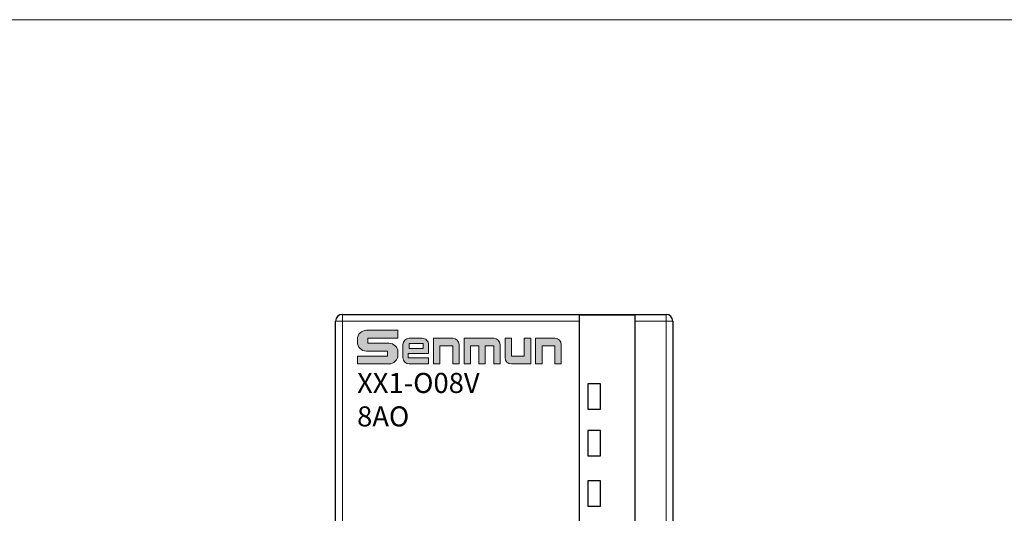
# Model space of a CAD drawing. Units: millimetres. Extents: x 1182 to 2668, y 2864 to 4038.
# Drawn here: x 2490 to 2564, y 3447 to 3484 of the extents above; entities that cross this region are included whole.
import ezdxf

# ---------------------------------------------------------------- set-up
doc = ezdxf.new("R2010")
doc.units = ezdxf.units.MM
doc.layers.get('0').update_dxf_attribs({"lineweight": 18})
doc.layers.add('DIM', color=3, linetype='Continuous', lineweight=13)
doc.layers.add('DWG', color=7, linetype='Continuous', lineweight=30)
doc.styles.get("Standard").update_dxf_attribs({"font": 'arial.ttf'})

msp = doc.modelspace()

# ---------------------------------------------------------------- hatches: boundary and pattern name
at = {"layer": 'DIM'}
h = msp.add_hatch(color=0, dxfattribs=at)
edge = h.paths.add_edge_path(flags=0)
edge.add_line((2518.59163, 3460.30079), (2516.23998, 3460.30079))
edge.add_arc((2516.23998, 3459.63048), 0.67031, 90.0000003, 180)
edge.add_line((2515.56966, 3459.63048), (2515.56966, 3459.41785))
edge.add_arc((2516.23998, 3459.41785), 0.67031, 180.0000003, 269.9999997)
edge.add_line((2516.23998, 3458.74753), (2517.81112, 3458.74753))
edge.add_line((2517.81112, 3458.74753), (2517.81112, 3458.37978))
edge.add_line((2517.81112, 3458.37978), (2515.57029, 3458.37978))
edge.add_line((2515.57029, 3458.37978), (2515.57029, 3457.78712))
edge.add_line((2515.57029, 3457.78712), (2517.92194, 3457.78712))
edge.add_arc((2517.92194, 3458.45743), 0.67031, 270.0000003, 360)
edge.add_line((2518.59226, 3458.45743), (2518.59226, 3458.67001))
edge.add_arc((2517.92194, 3458.67001), 0.67031, 0.0000003, 89.9999997)
edge.add_line((2517.92194, 3459.34032), (2516.3508, 3459.34032))
edge.add_line((2516.3508, 3459.34032), (2516.3508, 3459.70813))
edge.add_line((2516.3508, 3459.70813), (2518.59163, 3459.70813))
edge.add_line((2518.59163, 3459.70813), (2518.59163, 3460.30079))
h = msp.add_hatch(color=0, dxfattribs=at)
edge = h.paths.add_edge_path(flags=0)
edge.add_arc((2520.40925, 3459.23453), 0.47226, 359.999399, 450)
edge.add_line((2520.40925, 3459.70679), (2519.43696, 3459.70679))
edge.add_arc((2519.43696, 3459.23453), 0.47226, 90, 180)
edge.add_line((2518.96469, 3459.23453), (2518.96469, 3458.25978))
edge.add_arc((2519.43696, 3458.25978), 0.47226, 180, 270)
edge.add_line((2519.43696, 3457.78752), (2520.88151, 3457.78752))
edge.add_line((2520.88151, 3457.78752), (2520.88151, 3458.23436))
edge.add_line((2520.88151, 3458.23436), (2519.35683, 3458.23436))
edge.add_line((2519.35683, 3458.23436), (2519.35683, 3458.56403))
edge.add_line((2519.35683, 3458.56403), (2520.88151, 3458.56403))
edge.add_line((2520.88151, 3458.56403), (2520.88151, 3459.23452))
h.paths.add_polyline_path([(2519.43972, 3459.32621), (2519.43972, 3458.94418), (2520.48818, 3458.94418), (2520.48818, 3459.32621)], flags=0)
h = msp.add_hatch(color=0, dxfattribs=at)
edge = h.paths.add_edge_path(flags=0)
edge.add_line((2522.69708, 3459.70679), (2521.25185, 3459.70679))
edge.add_line((2521.25185, 3459.70679), (2521.25185, 3457.78712))
edge.add_line((2521.25185, 3457.78712), (2521.73242, 3457.78712))
edge.add_line((2521.73242, 3457.78712), (2521.73242, 3459.13541))
edge.add_line((2521.73242, 3459.13541), (2522.68877, 3459.13541))
edge.add_line((2522.68877, 3459.13541), (2522.68877, 3457.78712))
edge.add_line((2522.68877, 3457.78712), (2523.16935, 3457.78712))
edge.add_line((2523.16935, 3457.78712), (2523.16935, 3459.23453))
edge.add_arc((2522.69708, 3459.23453), 0.47226, 0.0000003, 89.9999997)
edge = h.paths.add_edge_path(flags=0)
edge.add_line((2525.76097, 3459.70679), (2523.539, 3459.70679))
edge.add_line((2523.539, 3459.70679), (2523.539, 3457.78712))
edge.add_line((2523.539, 3457.78712), (2524.01958, 3457.78712))
edge.add_line((2524.01958, 3457.78712), (2524.01958, 3459.1351))
edge.add_line((2524.01958, 3459.1351), (2524.64583, 3459.1351))
edge.add_line((2524.64583, 3459.1351), (2524.64583, 3457.78712))
edge.add_line((2524.64583, 3457.78712), (2525.12641, 3457.78712))
edge.add_line((2525.12641, 3457.78712), (2525.12641, 3459.1351))
edge.add_line((2525.12641, 3459.1351), (2525.75266, 3459.1351))
edge.add_line((2525.75266, 3459.1351), (2525.75266, 3457.78712))
edge.add_line((2525.75266, 3457.78712), (2526.23324, 3457.78712))
edge.add_line((2526.23324, 3457.78712), (2526.23324, 3459.23453))
edge.add_arc((2525.76097, 3459.23453), 0.47226, 0.0000003, 89.9999997)
edge = h.paths.add_edge_path(flags=0)
edge.add_line((2527.08381, 3459.70679), (2526.60324, 3459.70679))
edge.add_line((2526.60324, 3459.70679), (2526.60324, 3458.26024))
edge.add_arc((2527.0755, 3458.26024), 0.47226, 180.0000003, 269.9999997)
edge.add_line((2527.0755, 3457.78797), (2528.52074, 3457.78797))
edge.add_line((2528.52074, 3457.78797), (2528.52074, 3459.70679))
edge.add_line((2528.52074, 3459.70679), (2528.04016, 3459.70679))
edge.add_line((2528.04016, 3459.70679), (2528.04016, 3458.35896))
edge.add_line((2528.04016, 3458.35896), (2527.08381, 3458.35896))
edge.add_line((2527.08381, 3458.35896), (2527.08381, 3459.70679))
edge = h.paths.add_edge_path(flags=0)
edge.add_line((2530.33178, 3459.70679), (2528.88654, 3459.70679))
edge.add_line((2528.88654, 3459.70679), (2528.88654, 3457.78712))
edge.add_line((2528.88654, 3457.78712), (2529.36712, 3457.78712))
edge.add_line((2529.36712, 3457.78712), (2529.36712, 3459.13541))
edge.add_line((2529.36712, 3459.13541), (2530.32347, 3459.13541))
edge.add_line((2530.32347, 3459.13541), (2530.32347, 3457.78712))
edge.add_line((2530.32347, 3457.78712), (2530.80405, 3457.78712))
edge.add_line((2530.80405, 3457.78712), (2530.80405, 3459.23453))
edge.add_arc((2530.33178, 3459.23453), 0.47226, 0.0000003, 89.9999997)

# ---------------------------------------------------------------- linework, layer by layer
msp.add_lwpolyline([(2380.23792, 3483.51815), (2657.23792, 3483.51815), (2657.23792, 3293.51815), (2380.23792, 3293.51815)], close=True)
at = {"layer": 'DIM', "color": 0}
for p, q in [((2518.59163, 3460.30079), (2516.23998, 3460.30079)), ((2518.59163, 3460.30079), (2518.59163, 3459.70813)), ((2515.56966, 3459.63048), (2515.56966, 3459.41785)), ((2516.3508, 3459.70813), (2518.59163, 3459.70813)), ((2516.3508, 3459.70813), (2516.3508, 3459.34032)), ((2516.3508, 3459.34032), (2517.92194, 3459.34032)), ((2518.96469, 3459.23453), (2518.96469, 3458.25978)), ((2519.43696, 3459.70679), (2520.40925, 3459.70679)), ((2520.48818, 3459.32621), (2519.43972, 3459.32621)), ((2519.43972, 3459.32621), (2519.43972, 3458.94418)), ((2520.48818, 3458.94418), (2520.48818, 3459.32621)), ((2520.88151, 3458.56403), (2520.88151, 3459.23452)), ((2521.25185, 3457.78712), (2521.25185, 3459.70679)), ((2521.25185, 3459.70679), (2522.69708, 3459.70679)), ((2523.16935, 3457.78712), (2523.16935, 3459.23453)), ((2523.539, 3457.78712), (2523.539, 3459.70679)), ((2523.539, 3459.70679), (2525.76097, 3459.70679)), ((2526.23324, 3457.78712), (2526.23324, 3459.23453)), ((2526.60324, 3459.70679), (2526.60324, 3458.26024)), ((2526.60324, 3459.70679), (2527.08381, 3459.70679)), ((2527.08381, 3459.70679), (2527.08381, 3458.35896)), ((2528.04016, 3458.35896), (2528.04016, 3459.70679)), ((2528.52074, 3459.70679), (2528.04016, 3459.70679)), ((2528.52074, 3459.70679), (2528.52074, 3457.78797)), ((2528.88654, 3457.78712), (2528.88654, 3459.70679)), ((2528.88654, 3459.70679), (2530.33178, 3459.70679)), ((2530.80405, 3457.78712), (2530.80405, 3459.23453)), ((2516.23998, 3458.74753), (2517.81112, 3458.74753)), ((2517.81112, 3458.74753), (2517.81112, 3458.37978)), ((2518.59226, 3458.67001), (2518.59226, 3458.45743)), ((2519.35683, 3458.56403), (2519.35683, 3458.23436)), ((2519.35683, 3458.56403), (2520.88151, 3458.56403)), ((2519.43972, 3458.94418), (2520.48818, 3458.94418)), ((2521.73242, 3457.78712), (2521.73242, 3459.13541)), ((2522.68877, 3459.13541), (2521.73242, 3459.13541)), ((2522.68877, 3457.78712), (2522.68877, 3459.13541)), ((2524.01958, 3457.78712), (2524.01958, 3459.1351)), ((2524.01958, 3459.1351), (2524.64583, 3459.1351)), ((2524.64583, 3457.78712), (2524.64583, 3459.1351)), ((2525.12641, 3457.78712), (2525.12641, 3459.1351)), ((2525.12641, 3459.1351), (2525.75266, 3459.1351)), ((2525.75266, 3457.78712), (2525.75266, 3459.1351)), ((2529.36712, 3457.78712), (2529.36712, 3459.13541)), ((2529.36712, 3459.13541), (2530.32347, 3459.13541)), ((2530.32347, 3459.13541), (2530.32347, 3457.78712)), ((2515.57029, 3458.37978), (2517.81112, 3458.37978)), ((2515.57029, 3458.37978), (2515.57029, 3457.78712)), ((2515.57029, 3457.78712), (2517.92194, 3457.78712)), ((2520.88151, 3458.23436), (2519.35683, 3458.23436)), ((2519.43696, 3457.78752), (2520.88151, 3457.78752)), ((2520.88151, 3458.23436), (2520.88151, 3457.78752)), ((2521.25185, 3457.78712), (2521.73242, 3457.78712)), ((2522.68877, 3457.78712), (2523.16935, 3457.78712)), ((2523.539, 3457.78712), (2524.01958, 3457.78712)), ((2524.64583, 3457.78712), (2525.12641, 3457.78712)), ((2525.75266, 3457.78712), (2526.23324, 3457.78712)), ((2528.52074, 3457.78797), (2527.0755, 3457.78797)), ((2527.08381, 3458.35896), (2528.04016, 3458.35896)), ((2528.88654, 3457.78712), (2529.36712, 3457.78712)), ((2530.32347, 3457.78712), (2530.80405, 3457.78712))]:
    msp.add_line(p, q, dxfattribs=at)
for centre, radius, start, end in [((2516.23998, 3459.63048), 0.67031, 90, 180), ((2516.23998, 3459.41785), 0.67031, 180, 270), ((2517.92194, 3458.67001), 0.67031, 0, 90), ((2519.43696, 3459.23453), 0.47226, 90, 180), ((2520.40925, 3459.23453), 0.47226, 359.999399, 90), ((2522.69708, 3459.23453), 0.47226, 0, 90), ((2525.76097, 3459.23453), 0.47226, 0, 90), ((2530.33178, 3459.23453), 0.47226, 0, 90), ((2517.92194, 3458.45743), 0.67031, 270, 0), ((2519.43696, 3458.25978), 0.47226, 180, 270), ((2527.0755, 3458.26024), 0.47226, 180, 270)]:
    msp.add_arc(centre, radius, start, end, dxfattribs=at)
at = {"layer": 'DWG', "linetype": 'Continuous', "lineweight": 5}
for p, q in [((2514.44099, 3460.98545), (2514.44099, 3461.48545)), ((2538.64099, 3460.98545), (2538.64099, 3461.48545)), ((2514.44099, 3460.98545), (2513.94099, 3460.98545)), ((2514.44099, 3460.98545), (2514.44099, 3359.48245)), ((2532.14099, 3460.98545), (2514.44099, 3460.98545)), ((2538.64099, 3460.98545), (2536.34099, 3460.98545)), ((2539.14099, 3460.98545), (2538.64099, 3460.98545)), ((2538.64099, 3359.48245), (2538.64099, 3460.98545))]:
    msp.add_line(p, q, dxfattribs=at)
at = {"layer": 'DWG', "linetype": 'Continuous'}
for p, q in [((2514.44099, 3461.48545), (2538.64099, 3461.48545)), ((2536.34099, 3461.44371), (2532.14099, 3461.44371)), ((2532.14099, 3461.44371), (2532.14099, 3460.98545)), ((2536.34099, 3460.98545), (2536.34099, 3461.44371)), ((2513.94099, 3359.48245), (2513.94099, 3460.98545)), ((2532.14099, 3460.98545), (2532.14099, 3359.48245)), ((2536.34099, 3359.48245), (2536.34099, 3460.98545)), ((2539.14099, 3460.98545), (2539.14099, 3359.48245)), ((2532.79099, 3456.30895), (2532.79099, 3454.40895)), ((2533.74099, 3456.30895), (2532.79099, 3456.30895)), ((2533.74099, 3454.40895), (2533.74099, 3456.30895)), ((2532.79099, 3454.40895), (2533.74099, 3454.40895)), ((2532.79099, 3452.80895), (2532.79099, 3450.90895)), ((2533.74099, 3452.80895), (2532.79099, 3452.80895)), ((2533.74099, 3450.90895), (2533.74099, 3452.80895)), ((2532.79099, 3450.90895), (2533.74099, 3450.90895)), ((2532.79099, 3449.05895), (2532.79099, 3447.15895)), ((2533.74099, 3449.05895), (2532.79099, 3449.05895)), ((2533.74099, 3447.15895), (2533.74099, 3449.05895)), ((2532.79099, 3447.15895), (2533.74099, 3447.15895))]:
    msp.add_line(p, q, dxfattribs=at)
for centre, start, end in [((2514.44099, 3460.98545), 90, 180), ((2538.64099, 3460.98545), 360, 90)]:
    msp.add_arc(centre, 0.5, start, end, dxfattribs=at)

# ---------------------------------------------------------------- texts
at = {"layer": 'DIM', "color": 7, "char_height": 1.5, "attachment_point": 1}
for s, heights, insert in [('{\\fSimHei|b0|i0|c0|p34;XX1-O08V}', [1.51685], (2515.54419, 3457.11688)), ('{\\fSimHei|b0|i0|c0|p34;8AO}', [1.5], (2515.54419, 3454.61688))]:
    msp.add_mtext_dynamic_manual_height_columns(s, width=14.3127569, gutter_width=11, heights=heights, dxfattribs=dict(at, insert=insert))

doc.saveas('drawing.dxf')
